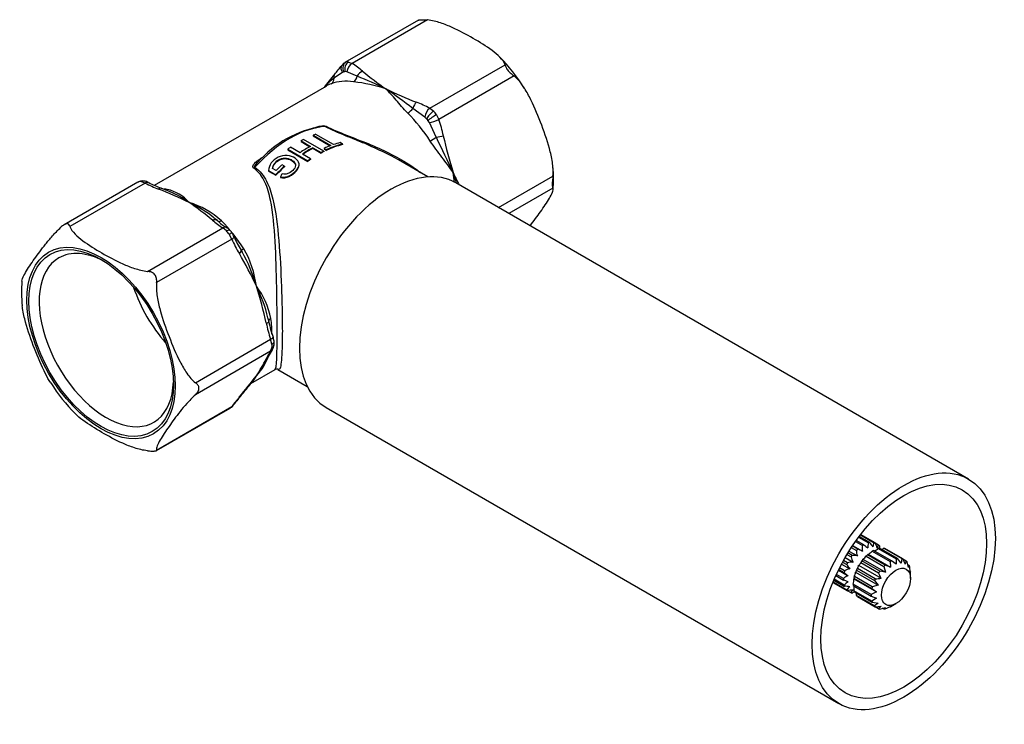
# Model space of a CAD drawing. Units: millimetres. Extents: x -227 to 1091, y 0 to 1165.
# Drawn here: x 957 to 1091, y 130 to 227 of the extents above; entities that cross this region are included whole.
import ezdxf

# ---------------------------------------------------------------- set-up
doc = ezdxf.new("R2010")
doc.units = ezdxf.units.MM
for name, color, linetype in [('2010', 7, 'Continuous'), ('29197', 7, 'Continuous'), ('52019', 7, 'Continuous'), ('Défaut', 7, 'Continuous')]:
    doc.layers.add(name, color=color, linetype=linetype)

# ---------------------------------------------------------------- blocks, each defined once
blk = doc.blocks.new('SE1')
at = {"layer": '2010', "color": 7, "linetype": 'Continuous'}
for p, q in [((1073.14, 155.15), (1071.67, 155.99)), ((1071.85, 156.22), (1073.72, 155.14)), ((1073.87, 155.1), (1071.87, 156.26)), ((1071.48, 154.26), (1070.74, 154.69)), ((1070.79, 154.77), (1072.13, 154)), ((1071.16, 155.3), (1072.13, 154.75)), ((1072.31, 154.86), (1071.27, 155.46)), ((1071.6, 155.9), (1072.96, 155.11)), ((1073.87, 155.1), (1074.34, 154.83)), ((1070, 153.52), (1070.57, 153.19)), ((1070.72, 153.41), (1070.13, 153.74)), ((1070.29, 154), (1071.44, 153.33)), ((1070.6, 154.49), (1071.3, 154.09)), ((1072.63, 153.32), (1075.07, 151.91)), ((1075.25, 152.08), (1072.8, 153.49)), ((1072.9, 153.55), (1075.97, 151.78)), ((1073.45, 153.98), (1075.9, 152.57)), ((1076.09, 152.68), (1073.64, 154.09)), ((1074.29, 154.35), (1076.73, 152.93)), ((1076.91, 152.97), (1074.46, 154.38)), ((1075.05, 154.38), (1077.5, 152.96)), ((1077.65, 152.92), (1075.2, 154.34)), ((1069.27, 152.23), (1070.42, 151.56)), ((1069.41, 152.49), (1069.99, 152.15)), ((1070.1, 152.39), (1069.53, 152.72)), ((1069.76, 153.12), (1070.85, 152.49)), ((1071.61, 152.05), (1074.69, 150.28)), ((1071.89, 152.43), (1074.34, 151.01)), ((1074.49, 151.23), (1072.04, 152.64)), ((1072.2, 152.89), (1075.28, 151.12)), ((1075.97, 151.78), (1075.25, 152.08)), ((1075.9, 152.57), (1075.97, 151.78)), ((1076.71, 152.2), (1076.09, 152.68)), ((1076.73, 152.93), (1076.71, 152.2)), ((1077.4, 152.34), (1076.91, 152.97)), ((1077.5, 152.96), (1077.4, 152.34)), ((1077.65, 152.92), (1078.11, 152.65)), ((1078.43, 151.75), (1078.22, 152.54)), ((1078.32, 152.16), (1078.52, 152.04)), ((1078.52, 152.04), (1078.43, 151.75)), ((1068.49, 150.64), (1069.53, 150.04)), ((1069.53, 150.26), (1068.57, 150.82)), ((1068.85, 151.4), (1070.19, 150.63)), ((1068.89, 151.49), (1069.64, 151.07)), ((1069.69, 151.3), (1069, 151.71)), ((1071.18, 151.12), (1074.26, 149.34)), ((1071.32, 151.39), (1073.77, 149.97)), ((1073.88, 150.21), (1071.43, 151.62)), ((1075.28, 151.12), (1074.49, 151.23)), ((1075.07, 151.91), (1075.28, 151.12)), ((1078.65, 151.08), (1078.58, 151.87)), ((1078.64, 151.2), (1078.68, 151.18)), ((1078.68, 151.18), (1078.65, 151.08)), ((1078.68, 150.26), (1078.68, 151.07)), ((1068.1, 149.72), (1070.1, 148.57)), ((1069.99, 148.68), (1068.12, 149.76)), ((1068.23, 150.03), (1069.69, 149.18)), ((1069.64, 149.35), (1068.27, 150.14)), ((1073.31, 148.08), (1070.86, 149.49)), ((1070.86, 149.28), (1073.31, 147.86)), ((1070.95, 150.19), (1074.03, 148.41)), ((1070.96, 150.3), (1073.41, 148.89)), ((1073.47, 149.13), (1071.02, 150.54)), ((1074.26, 149.34), (1073.47, 149.13)), ((1073.77, 149.97), (1074.26, 149.34)), ((1070.57, 148.3), (1070.1, 148.57)), ((1073.41, 147.18), (1070.96, 148.59)), ((1071.02, 148.42), (1073.47, 147)), ((1073.77, 146.5), (1071.32, 147.92)), ((1074.03, 148.41), (1073.31, 148.08)), ((1073.41, 148.89), (1074.03, 148.41)), ((1071.43, 147.8), (1073.88, 146.39)), ((1073.31, 147.86), (1074.03, 147.57)), ((1074.03, 147.57), (1073.41, 147.18)), ((1073.47, 147), (1074.26, 146.89)), ((1074.26, 146.89), (1073.77, 146.5)), ((1075.99, 146.42), (1076.7, 146.83)), ((1074.34, 146.12), (1073.88, 146.39)), ((1074.49, 146.08), (1075.28, 146.3)), ((1075.07, 146.08), (1074.88, 146.19)), ((1075.28, 146.3), (1075.07, 146.08)), ((1075.25, 146.11), (1075.97, 146.44)), ((1075.9, 146.37), (1075.86, 146.39)), ((1075.97, 146.44), (1075.9, 146.37))]:
    blk.add_line(p, q, dxfattribs=at)
for centre, radius, start, end in [((1073.77, 154.39), 1.69, 167.7401, 193.507), ((1077.95, 161.41), 8.64, 229.3024, 233.9788), ((1074.22, 154.59), 1.36, 157.3578, 187.1378), ((1075.97, 156.74), 3.25, 209.3639, 222.1764), ((1074.54, 154.6), 0.976, 146.6008, 182.6167), ((1076.15, 155.61), 2.33, 192.6587, 211.1899), ((1074.73, 154.41), 0.579, 133.1699, 180.7146), ((1076.41, 154.69), 1.97, 179.109, 189.4364), ((1070.75, 150.16), 3.25, 77.8236, 90.6361), ((1073.27, 154.06), 1.97, 179.1134, 201.5487), ((1068.62, 146.1), 8.64, 66.0212, 70.6976), ((1071.75, 153.76), 0.975, 297.3652, 333.4173), ((1072.37, 154.81), 1.36, 292.8498, 322.6546), ((1073.15, 155.59), 1.69, 290.3572, 312.2682), ((1074.04, 156.06), 1.97, 290.5636, 300.891), ((1072.82, 153.74), 3.25, 209.3625, 222.1778), ((1070.8, 150.16), 2.33, 88.8098, 107.3416), ((1072.84, 153.7), 2.33, 192.6584, 211.1902), ((1071.03, 152.05), 0.579, 313.1676, 0.717), ((1071.33, 152.56), 0.579, 299.2891, 346.8264), ((1053.65, 141.13), 26.73, 24.421, 26.1649), ((1072.65, 153.76), 5.57, 343.6442, 348.6053), ((1070.67, 149.01), 1.69, 106.4848, 132.2682), ((1075.27, 157.61), 8.64, 229.3013, 233.9798), ((1070.7, 149.62), 1.97, 98.4469, 120.891), ((1070.2, 151.08), 0.976, 326.6008, 2.6167), ((1050.34, 139.22), 26.73, 24.421, 26.1649), ((1066.68, 141.89), 8.64, 66.0202, 70.6987), ((1070.72, 148.53), 1.36, 112.8498, 142.6546), ((1069.6, 150.02), 1.36, 337.3578, 7.1378), ((1072.09, 176.88), 26.73, 273.8349, 275.5792), ((1069.73, 145.94), 3.25, 77.8222, 90.6375), ((1070.86, 148.24), 0.975, 117.3652, 153.4173), ((1070.8, 146.34), 2.33, 88.8098, 107.3416), ((1071.13, 148.17), 0.579, 119.2859, 166.8295), ((1071.73, 146.57), 1.97, 110.5039, 120.8866), ((1069.31, 148.95), 1.69, 347.7401, 9.7168), ((1069.35, 147.95), 1.97, 359.1134, 9.4961), ((1072.09, 173.06), 26.73, 273.8349, 275.5792), ((1070.66, 150.3), 5.57, 311.394, 316.3565)]:
    blk.add_arc(centre, radius, start, end, dxfattribs=at)
for centre, major_axis, start_param, end_param in [((1072.22, 151.7), (1.9, 3.29), 0.750534, 0.820262), ((1072.22, 151.7), (1.9, 3.29), 0.436375, 0.506103), ((1072.22, 151.7), (1.9, 3.29), 0.122216, 0.191943), ((1072.22, 151.7), (1.9, 3.29), -0.191943, -0.122216), ((1072.22, 151.7), (1.9, 3.29), 1.378853, 1.44858), ((1072.22, 151.7), (1.9, 3.29), 1.064694, 1.134421), ((1073.54, 150.94), (1.9, 3.29), 1.064694, 1.134421), ((1073.54, 150.94), (1.9, 3.29), 0.750534, 0.820262), ((1073.54, 150.94), (1.9, 3.29), 0.436375, 0.506103), ((1073.54, 150.94), (1.9, 3.29), 0.122216, 0.191943), ((1072.22, 151.7), (-1.9, -3.29), -1.44858, -1.378853), ((1073.54, 150.94), (1.9, 3.29), 1.378853, 1.44858), ((1075.99, 149.52), (1.9, 3.29), 1.064694, 1.134421), ((1075.99, 149.52), (1.9, 3.29), 0.750534, 0.820262), ((1075.99, 149.52), (1.9, 3.29), 0.436375, 0.506103), ((1075.99, 149.52), (1.9, 3.29), 0.122216, 0.191943), ((1075.99, 149.52), (1.9, 3.29), -0.191943, -0.122216), ((1075.99, 149.52), (1.9, 3.29), -0.506103, -0.436375), ((1072.22, 151.7), (-1.9, -3.29), -1.134421, -1.064694), ((1073.54, 150.94), (-1.9, -3.29), -1.44858, -1.378853), ((1075.99, 149.52), (1.9, 3.29), 1.378853, 1.44858), ((1075.99, 149.52), (1.9, 3.29), -0.785398, -0.750534), ((1072.22, 151.7), (-1.9, -3.29), -0.820262, -0.750534), ((1072.22, 151.7), (-1.9, -3.29), -0.506103, -0.436375), ((1073.54, 150.94), (-1.9, -3.29), -0.820262, -0.750534), ((1073.54, 150.94), (-1.9, -3.29), -1.134421, -1.064694), ((1075.99, 149.52), (-1.9, -3.29), -1.44858, -1.378853), ((1072.22, 151.7), (-1.9, -3.29), -0.191943, -0.122216), ((1072.22, 151.7), (-1.9, -3.29), 0.122216, 0.191943), ((1073.54, 150.94), (-1.9, -3.29), -0.506103, -0.436375), ((1073.54, 150.94), (-1.9, -3.29), -0.191943, -0.122216), ((1075.99, 149.52), (-1.9, -3.29), -0.820262, -0.750534), ((1075.99, 149.52), (-1.9, -3.29), -1.134421, -1.064694), ((1075.99, 149.52), (-1.9, -3.29), -0.506103, -0.436375), ((1075.99, 149.52), (-1.9, -3.29), -0.191943, -0.122216), ((1075.99, 149.52), (-1.9, -3.29), 0.122216, 0.191943), ((1075.99, 149.52), (-1.9, -3.29), 0.436375, 0.506103), ((1075.99, 149.52), (-1.9, -3.29), 0.750534, 0.785398)]:
    blk.add_ellipse(centre, major_axis=major_axis, ratio=0.57735, start_param=start_param, end_param=end_param, dxfattribs=at)
blk.add_ellipse((1076.7, 149.11), major_axis=(-1.4, -2.42), ratio=0.57735, dxfattribs=at)
for points, knots in [([(1072.8, 153.49), (1072.85, 153.49), (1072.88, 153.49), (1072.91, 153.51), (1072.92, 153.53), (1072.9, 153.55)], [0, 0, 0, 0, 0.5, 0.5, 1, 1, 1, 1]), ([(1072.04, 152.64), (1072.1, 152.67), (1072.14, 152.71), (1072.2, 152.79), (1072.21, 152.84), (1072.2, 152.89)], [0, 0, 0, 0, 0.5, 0.5, 1, 1, 1, 1]), ([(1071.18, 151.12), (1071.23, 151.14), (1071.26, 151.17), (1071.31, 151.26), (1071.32, 151.32), (1071.32, 151.39)], [0, 0, 0, 0, 0.5, 0.5, 1, 1, 1, 1]), ([(1071, 150.21), (1071, 150.21), (1071, 150.21), (1071, 150.23), (1070.99, 150.26), (1070.96, 150.3)], [0.4611451, 0.4611451, 0.4611451, 0.4611451, 0.5, 0.5, 1, 1, 1, 1])]:
    blk.add_open_spline(points, degree=3, knots=knots, dxfattribs=at)
at = {"layer": '29197', "color": 7, "linetype": 'Continuous'}
for p, q in [((1011.51, 226.47), (1001.45, 220.66)), ((1012.72, 226.49), (1002.45, 220.56)), ((1001.46, 220.63), (1001.56, 220.71)), ((1001.94, 220.74), (1002.45, 220.56)), ((1001.11, 219.33), (999.96, 218.53)), ((1001.3, 219.41), (1001.11, 219.33)), ((1001.72, 219.39), (1001.49, 219.43)), ((1003.14, 218.81), (1001.72, 219.39)), ((1013.06, 214.43), (1023.33, 220.36)), ((1024.56, 218.84), (1014.29, 212.91)), ((998.93, 217.47), (975.43, 203.91)), ((1012.38, 213.24), (1010.75, 214.42)), ((1013.06, 214.43), (1013.58, 214.03)), ((1012.61, 213), (1012.38, 213.24)), ((1012.99, 212.47), (1012.8, 212.77)), ((1013.92, 210.47), (1012.99, 212.47)), ((1013.95, 213.56), (1014.29, 212.91)), ((995.46, 209.98), (995.46, 209.9)), ((995.46, 209.98), (996.75, 209.23)), ((995.46, 209.9), (996.68, 209.19)), ((998.56, 208.59), (995.82, 210.17)), ((997.11, 210.74), (997.11, 210.66)), ((997.11, 210.74), (999.52, 209.35)), ((997.11, 210.66), (999.44, 209.31)), ((999.89, 209.47), (997.47, 210.87)), ((993.67, 208.85), (993.67, 208.77)), ((993.67, 208.85), (996.41, 207.27)), ((993.67, 208.77), (996.41, 207.19)), ((995.33, 208.36), (994.04, 209.11)), ((997.07, 209.05), (997.07, 208.97)), ((997.07, 209.05), (998.2, 208.4)), ((997.07, 208.97), (998.2, 208.32)), ((998.56, 208.59), (998.56, 208.51)), ((998.62, 208.96), (998.62, 208.88)), ((998.62, 208.96), (998.94, 208.78)), ((998.62, 208.88), (998.94, 208.69)), ((998.94, 208.78), (998.94, 208.69)), ((1001.11, 209.55), (1000.79, 209.74)), ((1001.11, 209.55), (1001.11, 209.47)), ((996.77, 207.53), (995.65, 208.18)), ((996.41, 207.27), (996.41, 207.19)), ((996.77, 207.53), (996.77, 207.45)), ((998.2, 208.4), (998.2, 208.32)), ((1012.8, 205.06), (1008.78, 207.38)), ((991.01, 205.96), (991.01, 205.87)), ((991.01, 205.96), (992.03, 205.37)), ((991.01, 205.87), (992.03, 205.28)), ((992.06, 205.92), (991.55, 206.22)), ((993.19, 206.51), (992.87, 206.7)), ((993.19, 206.51), (993.19, 206.43)), ((995.2, 206.68), (995.2, 206.76)), ((973.28, 204.38), (973.18, 204.31)), ((974.17, 204.23), (973.66, 204.41)), ((992.03, 205.37), (992.03, 205.28)), ((992.65, 205.08), (992.65, 205)), ((1022.45, 200.88), (1029.86, 205.16)), ((973.17, 204.33), (963.1, 198.52)), ((974.17, 204.23), (963.9, 198.3)), ((1029.86, 203.52), (1023.86, 200.06)), ((974.51, 192.17), (984.78, 198.1)), ((985.29, 197.7), (984.78, 198.1)), ((986.01, 196.58), (975.74, 190.65)), ((986.01, 196.58), (985.67, 197.23)), ((987.41, 194.85), (987.27, 195.07)), ((981.04, 176.97), (991.31, 182.9)), ((991.49, 182.23), (991.31, 182.9)), ((991.31, 181.27), (991.49, 181.73)), ((991.31, 181.27), (981.04, 175.34)), ((988.63, 176.88), (991.94, 178.79)), ((992.28, 178.8), (996.3, 176.48)), ((975.72, 167.7), (985.78, 173.51)), ((975.74, 167.79), (986.01, 173.72)), ((985.77, 173.53), (986.01, 173.72))]:
    blk.add_line(p, q, dxfattribs=at)
for centre, radius, start, end in [((1002.04, 219.59), 1.22, 119.413, 146.2317), ((997.51, 212.53), 9.42, 47.6197, 58.4198), ((1004.62, 203.72), 25.23, 32.2789, 44.615), ((986.56, 230.87), 17.92, 318.7687, 323.7655), ((1029.2, 249.75), 39.46, 230.0605, 235.8572), ((1043.96, 181.74), 57.63, 139.6442, 141.9141), ((1004.58, 212.14), 7.88, 125.8478, 138.762), ((999.89, 194.78), 23.43, 72.2087, 83.233), ((974.98, 149.66), 74.66, 64.5643, 67.8479), ((1000.3, 215.22), 2.65, 105.8342, 121.558), ((1033.06, 270.34), 59.26, 243.9686, 248.3705), ((951.34, 136.01), 98.37, 52.8497, 55.5055), ((1006.54, 202.19), 13.87, 61.9432, 70.3021), ((1000.01, 207.86), 15.15, 10.7175, 19.4572), ((1000.7, 197.33), 14.8, 98.8826, 138.8427), ((998.66, 207.32), 4.61, 88.559, 93.0047), ((1142.47, 269.41), 141.41, 204.6285, 206.7935), ((1077.56, 224.83), 64.25, 192.7211, 197.3554), ((1014.46, 204.77), 15.49, 359.7642, 7.1585), ((973.85, 203.1), 1.41, 82.345, 109.1202), ((973.94, 203.17), 1.32, 57.8577, 85.9129), ((952.6, 196.14), 64.34, 7.288, 8.5108), ((1124.55, 235.2), 112.27, 195.2571, 196.0246), ((1068.68, 230.23), 57.92, 205.0995, 206.9583), ((1014.12, 204.74), 15.83, 354.8052, 359.8821), ((980.69, 216.47), 13.87, 241.9432, 250.3021), ((980.32, 214.61), 11.77, 241.2411, 250.3417), ((954.17, 148.32), 59.26, 63.9686, 68.3705), ((969.61, 185.05), 19.67, 66.0775, 69.9392), ((976.04, 198), 5.47, 40.7699, 77.7712), ((972.82, 191.5), 12.48, 53.8561, 67.5355), ((976.92, 190.67), 11.38, 47.6736, 73.3286), ((973.53, 187.05), 15.97, 50.8402, 65.3991), ((958.03, 168.91), 39.46, 50.0605, 55.8572), ((989.72, 206.13), 9.42, 227.6197, 238.4198), ((976.11, 190.2), 11.92, 48.2927, 50.8885), ((988.72, 204), 6.78, 226.3463, 239.7787), ((984.41, 196.56), 1.81, 42.2085, 60.446), ((983.88, 195.96), 2.61, 33.4998, 44.1991), ((998.65, 201.91), 13.72, 202.8676, 212.1982), ((984.45, 196.21), 1.99, 20.4208, 36.5011), ((996.84, 201.2), 11.35, 202.1782, 212.6438), ((985.91, 194.03), 1.72, 25.6922, 37.7196), ((976.01, 188.52), 13.45, 6.9524, 30.0787), ((936.92, 165.58), 57.92, 25.0995, 30.0713), ((968.61, 184.24), 21.58, 15.8858, 29.4349), ((972.62, 189.39), 15.34, 174.5393, 187.1836), ((980.7, 183.61), 10.86, 11.3788, 37.049), ((971.66, 181.21), 19.83, 13.4918, 26.7794), ((928.04, 170.98), 64.25, 12.7211, 17.3554), ((982.84, 183.78), 8.37, 10.246, 14.2539), ((1005.6, 187.95), 15.15, 190.7175, 199.4572), ((1002.58, 187.27), 11.67, 189.8644, 200.4649), ((989.86, 182.46), 1.92, 5.3012, 22.2713), ((990.51, 182.22), 1.26, 323.4741, 355.3395), ((989.86, 182.39), 1.94, 352.0104, 7.3786), ((983.54, 183.37), 7.99, 316.796, 340.7502), ((961.77, 195.41), 32.69, 327.6009, 332.3227), ((976.41, 187.79), 16.28, 327.9984, 333.6274), ((997.86, 176.78), 7.94, 145.5831, 154.2426), ((996.75, 177.82), 6.36, 144.9705, 154.4793), ((981.91, 183.98), 9.62, 320.8414, 329.9665), ((992.13, 178.5), 0.339, 62.7816, 123.0881), ((919.2, 231.88), 88.52, 320.0238, 322.4284), ((986.93, 178.95), 2.65, 315.5453, 336.7123), ((982.65, 182.03), 7.88, 321.516, 328.4366), ((982.41, 190.32), 25, 212.2959, 224.7398), ((939.1, 215.84), 63.01, 319.7317, 322.0856), ((1002.47, 161.57), 20.46, 138.9426, 143.561), ((999.45, 164.29), 16.35, 138.5773, 144.0366), ((985.22, 174.56), 1.19, 298.2056, 323.4312)]:
    blk.add_arc(centre, radius, start, end, dxfattribs=at)
for centre, major_axis, ratio, start_param, end_param in [((1002.01, 219.82), (0.332, -0.943), 0.811762, 3.292517, 4.863313), ((1002.19, 219.84), (-0.129, -0.992), 0.746908, 3.660642, 5.231438), ((1002.45, 218.93), (-1, 1.73), 0.57735, 5.867332, 6.17544), ((1002.45, 219.74), (-0.521, -0.854), 0.592842, 3.940969, 5.461068), ((1001.84, 219.69), (0.81, -0.587), 0.772678, 3.14214, 4.322314), ((1001.74, 218.52), (-0.5, 0.866), 0.57735, 5.867332, 6.17544), ((1007.05, 204.84), (-8, 13.86), 0.57735, -0.27139, -0.252209), ((1003.87, 218.67), (-0.67, -0.743), 0.687665, 4.060959, 5.108156), ((999.13, 218.66), (0.354, -0.935), 0.812921, 0.131446, 1.139706), ((1006.34, 204.43), (-7.5, 12.99), 0.57735, 5.853208, 6.189563), ((1000.8, 218.4), (0.759, -0.651), 0.646624, 3.142592, 3.908083), ((1002.41, 218.95), (-0.147, -0.989), 0.742175, 0.532674, 1.540934), ((1011.21, 214.43), (0.347, 0.938), 0.440209, 0.698414, 1.745612), ((1010.28, 214.41), (-0.709, -0.705), 0.340356, 0.909667, 1.917927), ((1006.34, 204.43), (-7.5, 12.99), 0.57735, 4.806011, 5.142366), ((1013.06, 213.61), (0.48, 0.877), 0.561431, 0.77216, 2.29226), ((1013.32, 213.41), (0.716, 0.698), 0.32984, 0.912745, 2.483542), ((1013.06, 212.8), (-1, 1.73), 0.57735, 4.820135, 5.128242), ((1007.05, 204.84), (-8, 13.86), 0.57735, -1.318587, -1.299406), ((1012.36, 212.39), (-0.5, 0.866), 0.57735, 4.820135, 5.128242), ((1013.51, 213.18), (0.833, 0.553), 0.087804, 0.952572, 2.523369), ((1013.67, 212.85), (0.94, 0.341), 0.195541, 3.828758, 5.348857), ((993.97, 196.88), (8.25, 14.29), 0.57735, 0.361008, 1.209788), ((998.92, 212.39), (-0.236, -0.441), 0.515895, 0.343368, 0.768908), ((995.1, 196.23), (8.3, 14.38), 0.57735, 0.724021, 0.754923), ((995.1, 196.23), (8.3, 14.38), 0.57735, 0.58212, 0.613459), ((1013.56, 210.33), (-0.838, -0.546), 0.07633, 0.953246, 1.961506), ((1014.28, 210.62), (0.981, 0.194), 0.082687, 4.322916, 5.370114), ((995.1, 196.23), (8.3, 14.38), 0.57735, 0.876292, 0.907337), ((996.39, 195.48), (8.3, 14.38), 0.57735, 0.754923, 0.876292), ((996.71, 195.29), (8.3, 14.38), 0.57735, 0.754923, 0.876292), ((996.71, 195.29), (8.25, 14.29), 0.57735, 0.754738, 0.871233), ((997.84, 194.65), (8.3, 14.38), 0.57735, 0.724021, 0.754923), ((997.84, 194.65), (8.25, 14.29), 0.57735, 0.723648, 0.754738), ((997.52, 194.83), (8.3, 14.38), 0.57735, 0.613459, 0.691377), ((997.84, 194.65), (8.3, 14.38), 0.57735, 0.502965, 0.691377), ((997.84, 194.65), (8.25, 14.29), 0.57735, 0.501206, 0.690806), ((997.52, 194.83), (8.3, 14.38), 0.57735, 0.502965, 0.58212), ((997.84, 194.65), (8.3, 14.38), 0.57735, 0.876292, 0.907337), ((997.84, 194.65), (8.25, 14.29), 0.57735, 0.876845, 0.90808), ((989.02, 206.67), (-0.288, -0.408), 0.598121, 0.83797, 1.26351), ((996.5, 195.42), (8.3, 14.38), 0.57735, 1.071235, 1.175959), ((996.5, 195.42), (8.25, 14.29), 0.57735, 1.073017, 1.178456), ((996.17, 195.61), (8.3, 14.38), 0.57735, 1.071235, 1.143479), ((974.17, 202.6), (-1, 1.73), 0.57735, 5.867332, 6.17544), ((973.72, 203.49), (0.332, -0.943), 0.811762, 3.140501, 3.292517), ((973.91, 203.51), (-0.129, -0.992), 0.746908, 3.141888, 3.660642), ((995.85, 195.79), (5.53, 15.92), 0.406194, 1.06472, 1.094601), ((974.17, 203.41), (-0.48, -0.877), 0.561431, 3.13427, 3.913753), ((976.02, 202.6), (-0.347, -0.938), 0.440209, 3.144456, 3.840007), ((980.89, 189.73), (-7.5, 12.99), 0.57735, -0.429977, -0.387245), ((976.95, 204.26), (0.147, 0.989), 0.742175, 3.397949, 3.674267), ((983.37, 198.35), (-0.67, -0.743), 0.687665, 3.137163, 4.060959), ((984.82, 199.71), (0.709, 0.705), 0.340356, 3.14164, 4.051259), ((980.89, 189.73), (-7.5, 12.99), 0.57735, 4.806011, 5.142366), ((984.78, 197.29), (-0.521, -0.854), 0.592842, 3.139445, 3.940969), ((985.04, 197.08), (-0.716, -0.698), 0.32984, 3.141822, 4.054338), ((984.78, 196.47), (-1, 1.73), 0.57735, 4.820135, 5.128242), ((985.22, 196.85), (-0.833, -0.553), 0.087804, 3.134133, 4.094165), ((985.4, 196.52), (-0.924, -0.383), 0.226952, 2.197771, 3.147045), ((968.87, 182.79), (-6.48, 11.22), 0.57735, 5.535664, 6.283185), ((986.43, 194.55), (-0.85, -0.526), 0.330143, 2.15251, 3.199708), ((988.1, 195.63), (0.838, 0.546), 0.07633, 3.261383, 4.094839), ((968.87, 182.79), (-6.48, 11.22), 0.57735, 0, 3.889114), ((980.89, 189.73), (-6.48, 11.22), 0.57735, 1.226778, 1.914815), ((992.04, 185.48), (0.991, 0.134), 0.472564, 2.285131, 3.042094), ((980.89, 189.73), (7.5, -12.99), 0.57735, 0.786762, 0.953576), ((990.1, 185.07), (-0.981, -0.194), 0.082687, 2.228521, 3.13982), ((990.7, 182.85), (-0.94, -0.341), 0.195541, 2.207265, 3.146975), ((990.79, 182.51), (-0.992, -0.124), 0.481921, 2.290171, 3.143022), ((990.09, 182.79), (1, -1.73), 0.57735, 0.631345, 0.939452), ((990.79, 182.26), (-0.99, 0.144), 0.659104, 2.446041, 3.142662), ((990.1, 180.99), (-0.902, 0.433), 0.89408, 2.650256, 3.142708), ((990.7, 182.03), (-0.827, 0.562), 0.804089, 2.778186, 3.141702), ((986.43, 175.77), (-0.759, 0.651), 0.646624, 2.860886, 3.138805), ((985.4, 174.48), (-0.81, 0.587), 0.772678, 2.802214, 3.149427)]:
    blk.add_ellipse(centre, major_axis=major_axis, ratio=ratio, start_param=start_param, end_param=end_param, dxfattribs=at)
for major_axis in [(-7.16, 12.4), (6.98, -12.09)]:
    blk.add_ellipse((968.16, 182.39), major_axis=major_axis, ratio=0.57735, dxfattribs=at)
for points, knots in [([(1011.51, 226.46), (1011.52, 226.47), (1011.54, 226.48), (1011.61, 226.49), (1011.66, 226.5), (1011.77, 226.51), (1011.84, 226.52), (1012, 226.52), (1012.08, 226.52), (1012.34, 226.52), (1012.53, 226.51), (1012.72, 226.49)], [0.2621594, 0.2621594, 0.2621594, 0.2621594, 0.375, 0.375, 0.5, 0.5, 0.625, 0.625, 0.75, 0.75, 1, 1, 1, 1]), ([(1023.33, 220.36), (1023.21, 220.73), (1022.94, 221.07), (1022.31, 221.72), (1021.94, 222.03), (1020.76, 222.91), (1019.88, 223.45), (1018.06, 224.5), (1017.12, 225), (1015.61, 225.68), (1015.08, 225.9), (1013.95, 226.26), (1013.35, 226.42), (1012.72, 226.49)], [0, 0, 0, 0, 0.125, 0.125, 0.25, 0.25, 0.5, 0.5, 0.75, 0.75, 0.875, 0.875, 1, 1, 1, 1]), ([(1023.33, 220.36), (1023.37, 220.25), (1023.41, 220.13), (1023.51, 219.93), (1023.54, 219.85), (1023.63, 219.71), (1023.68, 219.63), (1023.8, 219.49), (1023.87, 219.42), (1024, 219.28), (1024.07, 219.22), (1024.29, 219.04), (1024.43, 218.94), (1024.56, 218.84)], [0, 0, 0, 0, 0.25, 0.25, 0.375, 0.375, 0.5, 0.5, 0.625, 0.625, 0.75, 0.75, 1, 1, 1, 1]), ([(1029.86, 205.16), (1029.93, 205.79), (1029.88, 206.45), (1029.69, 207.72), (1029.55, 208.34), (1029.04, 210.18), (1028.61, 211.38), (1027.7, 213.72), (1027.22, 214.88), (1026.37, 216.53), (1026.06, 217.06), (1025.38, 218.04), (1025, 218.49), (1024.56, 218.84)], [0, 0, 0, 0, 0.125, 0.125, 0.25, 0.25, 0.5, 0.5, 0.75, 0.75, 0.875, 0.875, 1, 1, 1, 1]), ([(1010.03, 213.78), (1009.73, 214.09), (1009.46, 214.39), (1008.93, 214.99), (1008.68, 215.28), (1008.2, 215.84), (1007.96, 216.11), (1007.5, 216.62), (1007.28, 216.86), (1007.05, 217.09)], [0, 0, 0, 0, 0.25, 0.25, 0.5, 0.5, 0.75, 0.75, 1, 1, 1, 1]), ([(997.52, 211.84), (997.7, 211.91), (997.9, 211.97), (998.23, 212.04), (998.37, 212.06), (998.65, 212.06), (998.8, 212.04), (998.91, 211.98)], [0.5544087, 0.5544087, 0.5544087, 0.5544087, 0.75, 0.75, 0.875, 0.875, 1, 1, 1, 1]), ([(1002.81, 210.17), (1002.38, 210.34), (1001.96, 210.51), (1000.55, 211.08), (999.59, 211.49), (998.77, 211.93)], [0.91060111, 0.91060111, 0.91060111, 0.91060111, 0.9375, 0.9375, 1, 1, 1, 1]), ([(998.91, 211.98), (999.73, 211.55), (1000.68, 211.16), (1002.65, 210.38), (1003.64, 210.01), (1006.58, 208.8), (1008.47, 207.9), (1010.72, 206.45), (1011.25, 206.07), (1011.76, 205.67)], [0, 0, 0, 0, 0.0625, 0.0625, 0.125, 0.125, 0.25, 0.25, 0.2905524, 0.2905524, 0.2905524, 0.2905524]), ([(1008.78, 207.38), (1007.43, 208.16), (1005.98, 208.84), (1003.94, 209.71), (1003.38, 209.94), (1002.81, 210.17)], [0.7814469, 0.7814469, 0.7814469, 0.7814469, 0.875, 0.875, 0.9106011, 0.9106011, 0.9106011, 0.9106011]), ([(1016.24, 205.66), (1016, 206.01), (1015.75, 206.36), (1015.24, 207.06), (1014.97, 207.41), (1014.43, 208.12), (1014.16, 208.48), (1013.62, 209.21), (1013.36, 209.58), (1013.11, 209.96)], [0, 0, 0, 0, 0.25, 0.25, 0.5, 0.5, 0.75, 0.75, 1, 1, 1, 1]), ([(989.01, 206.27), (988.96, 206.3), (988.93, 206.34), (988.89, 206.42), (988.89, 206.46), (988.89, 206.59), (988.93, 206.66), (989.07, 206.89), (989.21, 207.03), (989.52, 207.3), (989.69, 207.42), (990.01, 207.63), (990.15, 207.71), (990.29, 207.8)], [0, 0, 0, 0, 0.0625, 0.0625, 0.125, 0.125, 0.25, 0.25, 0.5, 0.5, 0.75, 0.75, 0.9347532, 0.9347532, 0.9347532, 0.9347532]), ([(989.16, 206.38), (989.15, 206.4), (989.14, 206.42), (989.13, 206.46), (989.13, 206.48), (989.15, 206.55), (989.17, 206.59), (989.24, 206.72), (989.3, 206.79), (989.42, 206.94), (989.48, 207.01), (989.55, 207.08)], [0, 0, 0, 0, 0.03125, 0.03125, 0.0625, 0.0625, 0.125, 0.125, 0.25, 0.25, 0.3653172, 0.3653172, 0.3653172, 0.3653172]), ([(992.65, 205.08), (992.83, 205.04), (993.03, 205.01), (993.45, 205.05), (993.67, 205.12), (994.25, 205.41), (994.58, 205.68), (995.08, 206.25), (995.23, 206.58), (995.15, 207.16), (994.94, 207.41), (994.37, 207.8), (994, 207.95), (993.16, 208.03), (992.71, 207.93), (991.95, 207.55), (991.63, 207.28), (991.18, 206.65), (991.06, 206.31), (991.01, 205.96)], [0, 0, 0, 0, 0.0625, 0.0625, 0.125, 0.125, 0.25, 0.25, 0.375, 0.375, 0.5, 0.5, 0.625, 0.625, 0.75, 0.75, 0.875, 0.875, 1, 1, 1, 1]), ([(991.55, 206.22), (991.56, 206.34), (991.61, 206.47), (991.72, 206.71), (991.79, 206.83), (992.04, 207.16), (992.29, 207.35), (992.86, 207.62), (993.2, 207.67), (993.8, 207.58), (994.05, 207.46), (994.48, 207.18), (994.65, 207), (994.75, 206.57), (994.66, 206.33), (994.31, 205.9), (994.07, 205.7), (993.64, 205.49), (993.48, 205.44), (993.17, 205.42), (993.02, 205.44), (992.88, 205.47)], [0, 0, 0, 0, 0.0625, 0.0625, 0.125, 0.125, 0.25, 0.25, 0.375, 0.375, 0.5, 0.5, 0.625, 0.625, 0.75, 0.75, 0.875, 0.875, 0.9375, 0.9375, 1, 1, 1, 1]), ([(991.56, 206.21), (991.58, 206.31), (991.62, 206.41), (991.72, 206.63), (991.79, 206.74), (992.04, 207.08), (992.29, 207.27), (992.86, 207.53), (993.2, 207.59), (993.8, 207.5), (994.05, 207.38), (994.48, 207.1), (994.65, 206.92), (994.71, 206.66), (994.71, 206.61), (994.71, 206.56)], [0.0123821, 0.0123821, 0.0123821, 0.0123821, 0.0625, 0.0625, 0.125, 0.125, 0.25, 0.25, 0.375, 0.375, 0.5, 0.5, 0.625, 0.625, 0.6511106, 0.6511106, 0.6511106, 0.6511106]), ([(991.92, 178.79), (991.98, 178.82), (992.02, 178.93), (992.09, 179.34), (992.12, 179.65), (992.16, 180.5), (992.18, 181.04), (992.2, 182.36), (992.2, 183.14), (992.2, 184.87), (992.2, 185.84), (992.18, 187.85), (992.16, 188.91), (992.1, 192.1), (992.04, 194.24), (991.8, 198.25), (991.64, 200.16), (991.11, 202.76), (990.89, 203.59), (990.19, 205.09), (989.71, 205.77), (989.01, 206.27)], [0.252322, 0.252322, 0.252322, 0.252322, 0.3125, 0.3125, 0.375, 0.375, 0.4375, 0.4375, 0.5, 0.5, 0.5625, 0.5625, 0.625, 0.625, 0.75, 0.75, 0.875, 0.875, 0.9375, 0.9375, 1, 1, 1, 1]), ([(989.16, 206.38), (989.88, 205.88), (990.38, 205.22), (991.14, 203.72), (991.4, 202.9), (992.03, 200.3), (992.25, 198.39), (992.6, 194.36), (992.71, 192.2), (992.83, 188.98), (992.86, 187.91), (992.9, 185.88), (992.91, 184.9), (992.91, 183.16), (992.9, 182.37), (992.86, 181.03), (992.83, 180.49), (992.75, 179.63), (992.71, 179.32), (992.59, 178.9), (992.52, 178.79), (992.39, 178.76), (992.34, 178.77), (992.29, 178.8)], [0, 0, 0, 0, 0.0625, 0.0625, 0.125, 0.125, 0.25, 0.25, 0.375, 0.375, 0.4375, 0.4375, 0.5, 0.5, 0.5625, 0.5625, 0.625, 0.625, 0.6875, 0.6875, 0.75, 0.75, 0.7802626, 0.7802626, 0.7802626, 0.7802626]), ([(992.65, 205), (992.83, 204.95), (993.03, 204.93), (993.45, 204.97), (993.67, 205.04), (994.25, 205.32), (994.58, 205.6), (995.05, 206.14), (995.19, 206.41), (995.2, 206.68)], [0, 0, 0, 0, 0.0625, 0.0625, 0.125, 0.125, 0.25, 0.25, 0.3595746, 0.3595746, 0.3595746, 0.3595746]), ([(1029.86, 205.16), (1029.85, 204.97), (1029.82, 204.78), (1029.79, 204.5), (1029.78, 204.4), (1029.76, 204.22), (1029.76, 204.14), (1029.76, 203.98), (1029.76, 203.91), (1029.78, 203.79), (1029.79, 203.74), (1029.82, 203.62), (1029.85, 203.56), (1029.86, 203.52)], [0, 0, 0, 0, 0.25, 0.25, 0.375, 0.375, 0.5, 0.5, 0.625, 0.625, 0.75, 0.75, 1, 1, 1, 1]), ([(1026.75, 198.4), (1027.28, 199.06), (1027.73, 199.69), (1028.61, 200.94), (1029.04, 201.58), (1029.55, 202.44), (1029.69, 202.72), (1029.88, 203.2), (1029.93, 203.4), (1029.86, 203.52)], [0.2646711, 0.2646711, 0.2646711, 0.2646711, 0.5, 0.5, 0.75, 0.75, 0.875, 0.875, 1, 1, 1, 1]), ([(957.34, 190.84), (957.35, 190.95), (957.39, 191.08), (957.54, 191.46), (957.68, 191.73), (958.19, 192.59), (958.62, 193.23), (959.53, 194.52), (960.01, 195.18), (960.86, 196.25), (961.17, 196.62), (961.85, 197.38), (962.23, 197.77), (962.67, 198.19)], [0.0519364, 0.0519364, 0.0519364, 0.0519364, 0.125, 0.125, 0.25, 0.25, 0.5, 0.5, 0.75, 0.75, 0.875, 0.875, 1, 1, 1, 1]), ([(963.9, 198.3), (963.86, 198.41), (963.82, 198.5), (963.72, 198.6), (963.69, 198.63), (963.6, 198.66), (963.55, 198.67), (963.43, 198.66), (963.36, 198.64), (963.23, 198.59), (963.16, 198.55), (962.94, 198.42), (962.8, 198.32), (962.67, 198.19)], [0, 0, 0, 0, 0.25, 0.25, 0.375, 0.375, 0.5, 0.5, 0.625, 0.625, 0.75, 0.75, 1, 1, 1, 1]), ([(963.9, 198.3), (964.02, 197.94), (964.29, 197.59), (964.92, 196.94), (965.29, 196.63), (966.47, 195.76), (967.35, 195.21), (969.17, 194.17), (970.11, 193.66), (971.62, 192.98), (972.15, 192.76), (973.28, 192.4), (973.88, 192.25), (974.51, 192.17)], [0, 0, 0, 0, 0.125, 0.125, 0.25, 0.25, 0.5, 0.5, 0.75, 0.75, 0.875, 0.875, 1, 1, 1, 1]), ([(975.74, 190.65), (975.76, 190.84), (975.76, 191.03), (975.71, 191.3), (975.69, 191.39), (975.62, 191.56), (975.57, 191.64), (975.46, 191.79), (975.39, 191.85), (975.23, 191.96), (975.15, 192.01), (974.89, 192.11), (974.7, 192.15), (974.51, 192.17)], [0, 0, 0, 0, 0.25, 0.25, 0.375, 0.375, 0.5, 0.5, 0.625, 0.625, 0.75, 0.75, 1, 1, 1, 1]), ([(975.74, 190.65), (975.67, 190.01), (975.72, 189.36), (975.91, 188.09), (976.06, 187.47), (976.56, 185.63), (976.99, 184.43), (977.9, 182.09), (978.38, 180.93), (979.23, 179.28), (979.54, 178.75), (980.22, 177.76), (980.6, 177.32), (981.04, 176.97)], [0, 0, 0, 0, 0.125, 0.125, 0.25, 0.25, 0.5, 0.5, 0.75, 0.75, 0.875, 0.875, 1, 1, 1, 1]), ([(961.28, 176.96), (961.02, 177.36), (960.79, 177.77), (960.01, 179.3), (959.53, 180.46), (958.62, 182.8), (958.19, 183.99), (957.68, 185.84), (957.54, 186.46), (957.42, 187.22), (957.41, 187.34), (957.39, 187.47)], [0.1530732, 0.1530732, 0.1530732, 0.1530732, 0.25, 0.25, 0.5, 0.5, 0.75, 0.75, 0.875, 0.875, 0.8992778, 0.8992778, 0.8992778, 0.8992778]), ([(981.04, 175.34), (981.18, 175.46), (981.29, 175.6), (981.43, 175.82), (981.46, 175.9), (981.52, 176.06), (981.53, 176.14), (981.53, 176.29), (981.52, 176.37), (981.46, 176.51), (981.43, 176.58), (981.29, 176.76), (981.18, 176.87), (981.04, 176.97)], [0, 0, 0, 0, 0.25, 0.25, 0.375, 0.375, 0.5, 0.5, 0.625, 0.625, 0.75, 0.75, 1, 1, 1, 1]), ([(981.04, 175.34), (980.6, 174.92), (980.21, 174.51), (979.53, 173.75), (979.23, 173.39), (978.38, 172.33), (977.9, 171.66), (976.99, 170.37), (976.56, 169.74), (976.05, 168.87), (975.91, 168.59), (975.72, 168.12), (975.67, 167.91), (975.74, 167.79)], [0, 0, 0, 0, 0.125, 0.125, 0.25, 0.25, 0.5, 0.5, 0.75, 0.75, 0.875, 0.875, 1, 1, 1, 1]), ([(974.51, 167.68), (973.88, 167.75), (973.28, 167.9), (972.15, 168.27), (971.62, 168.48), (970.1, 169.16), (969.17, 169.67), (967.35, 170.72), (966.47, 171.26), (965.31, 172.12), (964.95, 172.42), (964.65, 172.72)], [0, 0, 0, 0, 0.125, 0.125, 0.25, 0.25, 0.5, 0.5, 0.75, 0.75, 0.869318, 0.869318, 0.869318, 0.869318]), ([(974.51, 167.68), (974.7, 167.66), (974.89, 167.65), (975.15, 167.64), (975.23, 167.65), (975.39, 167.65), (975.46, 167.65), (975.57, 167.67), (975.62, 167.67), (975.68, 167.68), (975.69, 167.69), (975.7, 167.69)], [0, 0, 0, 0, 0.25, 0.25, 0.375, 0.375, 0.5, 0.5, 0.625, 0.625, 0.6952104, 0.6952104, 0.6952104, 0.6952104]), ([(975.72, 167.7), (975.73, 167.7), (975.73, 167.7), (975.76, 167.72), (975.76, 167.75), (975.74, 167.79)], [0.737313, 0.737313, 0.737313, 0.737313, 0.75, 0.75, 1, 1, 1, 1])]:
    blk.add_open_spline(points, degree=3, knots=knots, dxfattribs=at)
blk.add_open_spline([(973.39, 204.42), (973.27, 204.38), (973.19, 204.35), (973.17, 204.32)], degree=3, dxfattribs=at)
at = {"layer": '52019', "color": 7, "linetype": 'Continuous'}
for p, q in [((1086.61, 163.83), (1016.61, 204.25)), ((998.91, 173.59), (1068.91, 133.17))]:
    blk.add_line(p, q, dxfattribs=at)
blk.add_ellipse((1007.76, 188.92), major_axis=(-8.85, -15.33), ratio=0.57735, start_param=3.141593, end_param=6.283185, dxfattribs=at)
for major_axis in [(-8.85, -15.33), (-8, -13.86)]:
    blk.add_ellipse((1077.76, 148.5), major_axis=major_axis, ratio=0.57735, dxfattribs=at)

msp = doc.modelspace()

# ---------------------------------------------------------------- block references
at = {"layer": 'Défaut'}
msp.add_blockref('SE1', (0, 0), dxfattribs=at)

doc.saveas('drawing.dxf')
